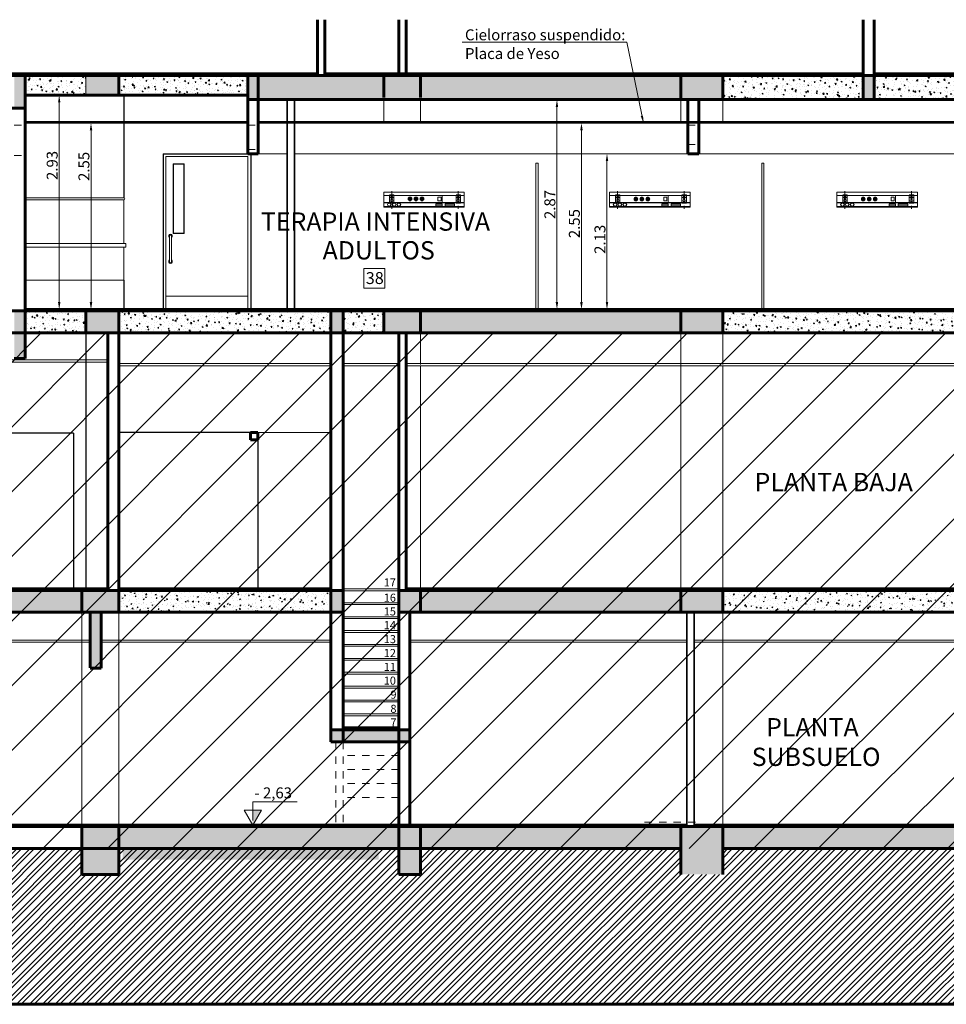
# Model space of a CAD drawing. Units: inches. Extents: x 1687 to 2118, y 830 to 997.
# Drawn here: x 2007 to 2020, y 969 to 982 of the extents above; entities that cross this region are included whole.
import ezdxf

# ---------------------------------------------------------------- set-up
doc = ezdxf.new("R2010")
doc.units = ezdxf.units.IN
doc.linetypes.add('DASHDOT2', pattern=[0.5, 0.25, -0.125, 0, -0.125])
doc.linetypes.add('DASHED2', pattern=[0.375, 0.25, -0.125])
doc.layers.get('Defpoints').update_dxf_attribs({"color": 31})
for name, color, linetype, lineweight in [('Arq-Carpinteria', 251, 'Continuous', 15), ('Arq-Cotas', 7, 'Continuous', 20), ('Arq-Ejes', 4, 'DASHDOT2', 15), ('Arq-Hach', 254, 'Continuous', 13), ('Arq-Muebles', 32, 'Continuous', 15), ('Arq-Muros', 1, 'Continuous', 60), ('Arq-Proyecciones', 5, 'DASHED2', 15), ('Arq-Tabique de yeso', 31, 'Continuous', 35), ('Arq-Texto', 7, 'Continuous', 20), ('Arq-Vista', 2, 'Continuous', 25)]:
    doc.layers.add(name, color=color, linetype=linetype, lineweight=lineweight)
doc.styles.add('ARIAL', font='arial.ttf')
doc.styles.add('WorkSystem', font='arial.ttf', dxfattribs={"width": 0.9, "height": 0.15})
doc.dimstyles.new('WORKSYSTEM 1 100', dxfattribs={"dimtxt": 0.12, "dimasz": 0.1, "dimexe": 0.05, "dimexo": 0.2, "dimgap": 0.02, "dimtad": 1, "dimtoh": 1, "dimrnd": 0.05, "dimzin": 0, "dimdsep": 46, "dimtxsty": 'WorkSystem', "dimblk": 'ARCHTICK', "dimcen": 0.02, "dimse1": 1, "dimse2": 1, "dimclrd": 2, "dimclre": 256, "dimclrt": 2, "dimadec": 0, "dimazin": 0, "dimtfac": 1, "dimtix": 1, "dimtofl": 0, "dimtmove": 0, "dimatfit": 3, "dimfxl": 1, "dimtolj": 1, "dimtzin": 0, "dimlwd": 0, "dimlwe": 0, "dimarcsym": 0})
pattern_1 = [(50, (2110.78366, 1003.11388), (0.14345204, -0.01255043), [0.015, -0.165]), (355, (2110.78366, 1003.11388), (-0.02775027, 0.15043843), [0.012, -0.132]), (100.45144, (2110.79561, 1003.11284), (0.11570177, 0.137888), [0.01274804, -0.14022842]), (46.1842, (2110.78366, 1003.15388), (0.21344827, -0.03310386), [0.0225, -0.2475]), (96.63564, (2110.80145, 1003.15113), (0.1869324, 0.19482372), [0.01912207, -0.21034275]), (351.18416, (2110.78366, 1003.15388), (0.1869324, 0.1948237), [0.018, -0.198]), (21, (2110.80366, 1003.14388), (0.11938141, -0.08052378), [0.015, -0.165]), (326, (2110.80366, 1003.14388), (0.04866307, 0.14503), [0.012, -0.132]), (71.45144, (2110.8136, 1003.13717), (0.16804448, 0.06450623), [0.01274804, -0.14022842]), (37.5, (2110.78366, 1003.113885), (0.00243197, 0.06657877), [0, -0.1304, 0, -0.134, 0, -0.1325]), (7.5, (2110.78366, 1003.113885), (0.052613907, 0.078882342), [0, -0.0764, 0, -0.1274, 0, -0.0505]), (327.5, (2110.73906, 1003.113885), (0.106764487, -0.004510974), [0, -0.05, 0, -0.156, 0, -0.207]), (317.5, (2110.71906, 1003.113885), (0.11663723, 0.020021), [0, -0.065, 0, -0.1036, 0, -0.147])]

# ---------------------------------------------------------------- blocks, each defined once
blk = doc.blocks.new('_ARCHTICK')
at = {"color": 0, "linetype": 'ByBlock', "const_width": 0.15}
blk.add_lwpolyline([(-0.5, -0.5), (0.5, 0.5)], dxfattribs=at)
blk = doc.blocks.new('*D133')
at = {"layer": 'Arq-Cotas', "lineweight": 0}
blk.add_line((2007.97, 978.153), (2007.97, 980.883), dxfattribs=at)
at = {"layer": 'Arq-Cotas'}
for points in [[(2007.954, 980.883), (2007.987, 980.883), (2007.97, 980.983)], [(2007.954, 978.153), (2007.987, 978.153), (2007.97, 978.053)]]:
    blk.add_solid(points, dxfattribs=at)
at = {"layer": 'Defpoints', "color": 0}
for p in [(2007.662, 980.983), (2007.97, 980.983), (2007.613, 978.053)]:
    blk.add_point(p, dxfattribs=at)
at = {"layer": 'Arq-Cotas', "insert": (2007.874, 980.022), "char_height": 0.15, "attachment_point": 5, "rotation": 90, "style": 'ARIAL'}
blk.add_mtext('\\A1;2.93', dxfattribs=at)
blk = doc.blocks.new('*D134')
at = {"layer": 'Arq-Cotas', "lineweight": 0}
blk.add_line((2008.405, 978.153), (2008.405, 980.503), dxfattribs=at)
at = {"layer": 'Arq-Cotas'}
for points in [[(2008.388, 980.503), (2008.422, 980.503), (2008.405, 980.603)], [(2008.388, 978.153), (2008.422, 978.153), (2008.405, 978.053)]]:
    blk.add_solid(points, dxfattribs=at)
at = {"layer": 'Defpoints', "color": 0}
for p in [(2008.097, 980.603), (2008.405, 980.603), (2008.047, 978.053)]:
    blk.add_point(p, dxfattribs=at)
at = {"layer": 'Arq-Cotas', "insert": (2008.308, 980.009), "char_height": 0.15, "attachment_point": 5, "rotation": 90, "style": 'ARIAL'}
blk.add_mtext('\\A1;2.55', dxfattribs=at)
blk = doc.blocks.new('*D135')
at = {"layer": 'Arq-Cotas', "lineweight": 0}
blk.add_line((2015.113, 978.153), (2015.113, 980.503), dxfattribs=at)
at = {"layer": 'Arq-Cotas'}
for points in [[(2015.096, 980.503), (2015.13, 980.503), (2015.113, 980.603)], [(2015.096, 978.153), (2015.13, 978.153), (2015.113, 978.053)]]:
    blk.add_solid(points, dxfattribs=at)
at = {"layer": 'Defpoints', "color": 0}
for p in [(2014.805, 980.603), (2015.113, 980.603), (2014.755, 978.053)]:
    blk.add_point(p, dxfattribs=at)
at = {"layer": 'Arq-Cotas', "insert": (2015.016, 979.227), "char_height": 0.15, "attachment_point": 5, "rotation": 90, "style": 'ARIAL'}
blk.add_mtext('\\A1;2.55', dxfattribs=at)
blk = doc.blocks.new('*D136')
at = {"layer": 'Arq-Cotas', "lineweight": 0}
blk.add_line((2014.778, 978.153), (2014.778, 980.823), dxfattribs=at)
at = {"layer": 'Arq-Cotas'}
for points in [[(2014.761, 980.823), (2014.794, 980.823), (2014.778, 980.923)], [(2014.761, 978.153), (2014.794, 978.153), (2014.778, 978.053)]]:
    blk.add_solid(points, dxfattribs=at)
at = {"layer": 'Defpoints', "color": 0}
for p in [(2014.47, 980.923), (2014.778, 980.923), (2014.42, 978.053)]:
    blk.add_point(p, dxfattribs=at)
at = {"layer": 'Arq-Cotas', "insert": (2014.681, 979.488), "char_height": 0.15, "attachment_point": 5, "rotation": 90, "style": 'ARIAL'}
blk.add_mtext('\\A1;2.87', dxfattribs=at)
blk = doc.blocks.new('*D137')
at = {"layer": 'Arq-Cotas', "lineweight": 0}
blk.add_line((2015.462, 978.153), (2015.462, 980.083), dxfattribs=at)
at = {"layer": 'Arq-Cotas'}
for points in [[(2015.446, 980.083), (2015.479, 980.083), (2015.462, 980.183)], [(2015.446, 978.153), (2015.479, 978.153), (2015.462, 978.053)]]:
    blk.add_solid(points, dxfattribs=at)
at = {"layer": 'Defpoints', "color": 0}
for p in [(2015.154, 980.183), (2015.462, 980.183), (2015.105, 978.053)]:
    blk.add_point(p, dxfattribs=at)
at = {"layer": 'Arq-Cotas', "insert": (2015.366, 979.012), "char_height": 0.15, "attachment_point": 5, "rotation": 90, "style": 'ARIAL'}
blk.add_mtext('\\A1;2.13', dxfattribs=at)

msp = doc.modelspace()

# ---------------------------------------------------------------- hatches: boundary and pattern name
at = {"layer": 'Arq-Carpinteria'}
h = msp.add_hatch(dxfattribs=at)
h.set_pattern_fill('ANSI31', color=256, scale=5)
h.set_pattern_definition([(45, (2121.0448, 1022.9943), (-0.4419417, 0.4419417), [])])
h.paths.add_polyline_path([(2075.99, 976.983), (2077.34, 976.983), (2077.34, 978.033), (2070.86, 978.033), (2070.86, 977.733), (1987.61, 977.733), (1987.29, 978.078), (1975.346, 978.079), (1975.361, 977.283), (1975.446, 977.283), (1975.446, 977.133), (1980.115, 977.133), (1980.115, 974.013), (1984.745, 974.013), (1984.745, 973.833), (1987.29, 973.833), (1987.29, 973.913), (2004.389, 973.913), (2004.389, 970.683), (2049.815, 970.683), (2049.815, 973.913), (2070.86, 973.913), (2070.86, 974.113), (2076.09, 974.114)])
at = {"layer": 'Arq-Hach'}
h = msp.add_hatch(dxfattribs=at)
h.set_pattern_fill('ANSI31', color=256)
h.set_pattern_definition([(45, (1728.51319, 1003.11388), (-0.08838835, 0.08838835), [])])
h.paths.add_polyline_path([(2010.69, 980.723), (2010.55, 980.723), (2010.55, 980.703), (2010.69, 980.703)])
h = msp.add_hatch(color=256, dxfattribs=at)
h.paths.add_polyline_path([(2012.743, 979.564, 1), (2012.794, 979.564, 1)])
h.paths.add_polyline_path([(2012.78, 979.564, 1), (2012.756, 979.564, 1)], flags=16)
h = msp.add_hatch(color=256, dxfattribs=at)
edge = h.paths.add_edge_path()
edge.add_arc((2012.768, 979.564), 0.0035, 0, 360)
h = msp.add_hatch(color=256, dxfattribs=at)
h.paths.add_polyline_path([(2012.876, 979.564, 1), (2012.825, 979.564, 1)])
h.paths.add_polyline_path([(2012.862, 979.564, -1), (2012.838, 979.564, -1)], flags=16)
h = msp.add_hatch(color=256, dxfattribs=at)
edge = h.paths.add_edge_path()
edge.add_arc((2012.85, 979.564), 0.0035, 0, 360)
h = msp.add_hatch(color=256, dxfattribs=at)
h.paths.add_polyline_path([(2012.958, 979.564, 1), (2012.907, 979.564, 1)])
h.paths.add_polyline_path([(2012.944, 979.564, -1), (2012.92, 979.564, -1)], flags=16)
h = msp.add_hatch(color=256, dxfattribs=at)
edge = h.paths.add_edge_path()
edge.add_arc((2012.932, 979.564), 0.0035, 0, 360)
h = msp.add_hatch(color=256, dxfattribs=at)
h.paths.add_polyline_path([(2015.833, 979.564, 1), (2015.884, 979.564, 1)])
h.paths.add_polyline_path([(2015.87, 979.564, 1), (2015.846, 979.564, 1)], flags=16)
h = msp.add_hatch(color=256, dxfattribs=at)
edge = h.paths.add_edge_path()
edge.add_arc((2015.858, 979.564), 0.0035, 0, 360)
h = msp.add_hatch(color=256, dxfattribs=at)
h.paths.add_polyline_path([(2015.966, 979.564, 1), (2015.915, 979.564, 1)])
h.paths.add_polyline_path([(2015.952, 979.564, -1), (2015.928, 979.564, -1)], flags=16)
h = msp.add_hatch(color=256, dxfattribs=at)
edge = h.paths.add_edge_path()
edge.add_arc((2015.94, 979.564), 0.0035, 0, 360)
h = msp.add_hatch(color=256, dxfattribs=at)
h.paths.add_polyline_path([(2016.048, 979.564, 1), (2015.997, 979.564, 1)])
h.paths.add_polyline_path([(2016.034, 979.564, -1), (2016.01, 979.564, -1)], flags=16)
h = msp.add_hatch(color=256, dxfattribs=at)
edge = h.paths.add_edge_path()
edge.add_arc((2016.022, 979.564), 0.0035, 0, 360)
h = msp.add_hatch(color=256, dxfattribs=at)
h.paths.add_polyline_path([(2018.942, 979.564, 1), (2018.993, 979.564, 1)])
h.paths.add_polyline_path([(2018.979, 979.564, 1), (2018.955, 979.564, 1)], flags=16)
h = msp.add_hatch(color=256, dxfattribs=at)
edge = h.paths.add_edge_path()
edge.add_arc((2018.967, 979.564), 0.0035, 0, 360)
h = msp.add_hatch(color=256, dxfattribs=at)
h.paths.add_polyline_path([(2019.075, 979.564, 1), (2019.024, 979.564, 1)])
h.paths.add_polyline_path([(2019.061, 979.564, -1), (2019.037, 979.564, -1)], flags=16)
h = msp.add_hatch(color=256, dxfattribs=at)
edge = h.paths.add_edge_path()
edge.add_arc((2019.049, 979.564), 0.0035, 0, 360)
h = msp.add_hatch(color=256, dxfattribs=at)
h.paths.add_polyline_path([(2019.157, 979.564, 1), (2019.106, 979.564, 1)])
h.paths.add_polyline_path([(2019.143, 979.564, -1), (2019.119, 979.564, -1)], flags=16)
h = msp.add_hatch(color=256, dxfattribs=at)
edge = h.paths.add_edge_path()
edge.add_arc((2019.131, 979.564), 0.0035, 0, 360)
h = msp.add_hatch(dxfattribs=at)
h.set_pattern_fill('AR-CONC', color=256, scale=0.02)
h.set_pattern_definition(pattern_1)
h.paths.add_polyline_path([(2004.78, 974.213), (2004.78, 973.913), (2008.28, 973.913), (2008.28, 974.213)])
h = msp.add_hatch(dxfattribs=at)
h.set_pattern_fill('AR-CONC', color=256, scale=0.02)
h.set_pattern_definition(pattern_1)
h.paths.add_polyline_path([(2011.685, 974.213), (2008.785, 974.213), (2008.785, 973.913), (2011.685, 973.913)])
h = msp.add_hatch(dxfattribs=at)
h.set_pattern_fill('AR-CONC,_O', color=256, scale=0.02)
h.set_pattern_definition([(50, (1727.38148, 1073.15259), (0.143452037, -0.012550427), [0.015, -0.165]), (355, (1727.38148, 1073.15259), (-0.027750267, 0.150438427), [0.012, -0.132]), (100.4514, (1727.39344, 1073.15154), (0.115701876, 0.13788791), [0.01274804, -0.14022842]), (46.1842, (1727.38148, 1073.19259), (0.21344821, -0.0331038), [0.0225, -0.2475]), (96.6356, (1727.39927, 1073.18983), (0.18693254, 0.19482357), [0.01912206, -0.2103426]), (351.1842, (1727.38148, 1073.1926), (0.18693239, 0.19482372), [0.018, -0.198]), (21, (1727.40148, 1073.18259), (0.11938141, -0.08052378), [0.015, -0.165]), (326, (1727.40148, 1073.18259), (0.048663066, 0.14503001), [0.012, -0.132]), (71.4514, (1727.41143, 1073.17588), (0.168044526, 0.0645061), [0.01274804, -0.14022842]), (37.5, (1727.38148, 1073.15259), (0.002431971, 0.066578771), [0, -0.1304, 0, -0.134, 0, -0.1325]), (7.5, (1727.38148, 1073.15259), (0.052613907, 0.078882342), [0, -0.0764, 0, -0.1274, 0, -0.0505]), (327.5, (1727.33688, 1073.15259), (0.106764487, -0.004510974), [0, -0.05, 0, -0.156, 0, -0.207]), (317.5, (1727.31688, 1073.15259), (0.116637234, 0.020020996), [0, -0.065, 0, -0.1036, 0, -0.147])])
h.paths.add_polyline_path([(2045.22, 974.213), (2041.353, 974.213), (2041.353, 973.913), (2045.22, 973.913)])
h.paths.add_polyline_path([(2045.22, 970.983), (2041.353, 970.983), (2041.353, 970.683), (2045.22, 970.683)])
h.paths.add_polyline_path([(2049.315, 970.983), (2045.617, 970.983), (2045.617, 970.683), (2049.315, 970.683)])
h.paths.add_polyline_path([(2041.203, 970.983), (2037.335, 970.983), (2037.335, 970.683), (2041.203, 970.683)])
h.paths.add_polyline_path([(2037.235, 970.983), (2033.781, 970.983), (2033.781, 970.683), (2037.235, 970.683)])
h.paths.add_polyline_path([(2032.791, 970.983), (2029.481, 970.983), (2029.481, 970.683), (2032.791, 970.683)])
h.paths.add_polyline_path([(2029.131, 970.983), (2025.15, 970.983), (2025.15, 970.683), (2029.131, 970.683)])
h.paths.add_polyline_path([(2024.799, 970.983), (2021.175, 970.983), (2021.175, 970.683), (2024.799, 970.683)])
h.paths.add_polyline_path([(2020.363, 970.983), (2017.045, 970.983), (2017.045, 970.683), (2020.363, 970.683)])
h.paths.add_polyline_path([(2016.47, 970.983), (2012.91, 970.983), (2012.91, 970.683), (2016.47, 970.683)])
h.paths.add_polyline_path([(2012.615, 970.983), (2008.785, 970.983), (2008.785, 970.683), (2012.615, 970.683)])
h = msp.add_hatch(dxfattribs=at)
h.set_pattern_fill('AR-CONC', color=256, scale=0.02)
h.set_pattern_definition(pattern_1)
h.paths.add_polyline_path([(2012.91, 974.213), (2012.91, 973.913), (2016.47, 973.913), (2016.47, 974.213)])
h = msp.add_hatch(dxfattribs=at)
h.set_pattern_fill('AR-CONC', color=256, scale=0.02)
h.set_pattern_definition(pattern_1)
h.paths.add_polyline_path([(2020.363, 973.913), (2020.363, 974.213), (2017.045, 974.213), (2017.045, 973.913)])
h = msp.add_hatch(dxfattribs=at)
h.set_pattern_fill('STEEL,_O', color=256)
h.set_pattern_definition([(45, (1727.38148, 1073.15259), (-0.08838835, 0.08838835), []), (45, (1727.38148, 1073.21509), (-0.08838835, 0.08838835), [])])
h.paths.add_polyline_path([(2025.566, 970.683), (2025.15, 970.683), (2025.15, 970.329), (2024.799, 970.329), (2024.799, 970.683), (2021.175, 970.683), (2021.175, 970.329), (2020.363, 970.329), (2020.363, 970.683), (2017.045, 970.683), (2017.045, 970.329), (2016.47, 970.329), (2016.47, 970.683), (2012.91, 970.683), (2012.91, 970.329), (2012.615, 970.329), (2012.615, 970.683), (2008.785, 970.683), (2008.785, 970.329), (2008.28, 970.329), (2008.28, 970.683), (2004.78, 970.683), (2004.78, 970.329), (2004.389, 970.329), (2004.389, 973.913), (2000.34, 973.913), (2000.34, 973.578), (2000.03, 973.578), (2000.03, 973.913), (1997.28, 973.913), (1997.28, 973.578), (1996.84, 973.578), (1996.84, 973.913), (1992.881, 973.913), (1992.881, 973.578), (1992.441, 973.578), (1992.441, 972.316), (2002.346, 972.316), (2002.346, 968.554), (2025.566, 968.554)])
h = msp.add_hatch(dxfattribs=at)
h.set_pattern_fill('AR-CONC,_O', color=256, scale=0.02)
h.set_pattern_definition([(50, (1731.44126, 1073.00239), (0.143452037, -0.012550427), [0.015, -0.165]), (355, (1731.44126, 1073.00239), (-0.02775027, 0.15043843), [0.012, -0.132]), (100.4514, (1731.45321, 1073.00134), (0.115701876, 0.13788791), [0.01274804, -0.14022842]), (46.1842, (1731.44126, 1073.04239), (0.21344821, -0.0331038), [0.0225, -0.2475]), (96.6356, (1731.45905, 1073.03963), (0.18693254, 0.19482357), [0.01912206, -0.2103426]), (351.1842, (1731.44126, 1073.04239), (0.18693239, 0.19482372), [0.018, -0.198]), (21, (1731.46126, 1073.03239), (0.11938141, -0.08052378), [0.015, -0.165]), (326, (1731.46126, 1073.03239), (0.04866307, 0.14503001), [0.012, -0.132]), (71.4514, (1731.47121, 1073.02568), (0.168044526, 0.0645061), [0.01274804, -0.14022842]), (37.5, (1731.44126, 1073.002386), (0.002431971, 0.066578771), [0, -0.1304, 0, -0.134, 0, -0.1325]), (7.5, (1731.44126, 1073.002386), (0.052613907, 0.078882342), [0, -0.0764, 0, -0.1274, 0, -0.0505]), (327.5, (1731.39666, 1073.002386), (0.106764487, -0.004510974), [0, -0.05, 0, -0.156, 0, -0.207]), (317.5, (1731.37666, 1073.00239), (0.116637234, 0.020020996), [0, -0.065, 0, -0.1036, 0, -0.147])])
h.paths.add_polyline_path([(2012.339, 970.832), (2008.839, 970.832), (2008.839, 970.532), (2012.339, 970.532)])
at = {"layer": 'Arq-Muros'}
h = msp.add_hatch(color=256, dxfattribs=at)
h.dxf.hatch_style = 1
h.paths.add_polyline_path([(2007.355, 980.803), (2007.505, 980.803), (2007.505, 981.253), (2007.355, 981.253)])
h = msp.add_hatch(color=256, dxfattribs=at)
h.dxf.hatch_style = 1
h.paths.add_polyline_path([(2008.785, 981.253), (2008.335, 981.253), (2008.335, 980.983), (2008.785, 980.983)])
h = msp.add_hatch(color=256, dxfattribs=at)
h.dxf.hatch_style = 1
h.paths.add_polyline_path([(2010.69, 981.253), (2010.55, 981.253), (2010.55, 980.923), (2010.69, 980.923)])
h = msp.add_hatch(color=256, dxfattribs=at)
h.dxf.hatch_style = 1
h.paths.add_polyline_path([(2012.91, 981.253), (2012.41, 981.253), (2012.41, 980.923), (2012.91, 980.923)])
h = msp.add_hatch(color=256, dxfattribs=at)
h.dxf.hatch_style = 1
h.paths.add_polyline_path([(2016.47, 981.253), (2016.47, 980.923), (2017.045, 980.923), (2017.045, 981.253)])
h = msp.add_hatch(color=256, dxfattribs=at)
h.dxf.hatch_style = 1
h.paths.add_polyline_path([(2019.118, 981.253), (2018.968, 981.253), (2018.968, 980.923), (2019.118, 980.923)])
h = msp.add_hatch(color=256, dxfattribs=at)
h.dxf.hatch_style = 1
h.paths.add_polyline_path([(2007.505, 978.033), (2007.355, 978.033), (2007.355, 977.733), (2007.505, 977.733)])
h = msp.add_hatch(color=256, dxfattribs=at)
h.dxf.hatch_style = 1
h.paths.add_polyline_path([(2008.335, 978.033), (2008.335, 977.733), (2008.785, 977.733), (2008.785, 978.033)])
h = msp.add_hatch(color=256, dxfattribs=at)
h.dxf.hatch_style = 1
h.paths.add_polyline_path([(2011.855, 978.033), (2011.685, 978.033), (2011.685, 977.733), (2011.855, 977.733)])
h = msp.add_hatch(color=256, dxfattribs=at)
h.dxf.hatch_style = 1
h.paths.add_polyline_path([(2012.91, 977.733), (2012.91, 978.033), (2012.41, 978.033), (2012.41, 977.733)])
h = msp.add_hatch(color=256, dxfattribs=at)
h.dxf.hatch_style = 1
h.paths.add_polyline_path([(2017.045, 977.733), (2017.045, 978.033), (2016.47, 978.033), (2016.47, 977.733)])
h = msp.add_hatch(color=256, dxfattribs=at)
h.dxf.hatch_style = 1
h.paths.add_polyline_path([(2007.505, 977.733), (2007.355, 977.733), (2007.355, 977.383), (2007.505, 977.383)])
h = msp.add_hatch(color=256, dxfattribs=at)
h.dxf.hatch_style = 1
h.paths.add_polyline_path([(2004.78, 970.683), (2004.78, 970.983), (2004.389, 970.983), (2004.389, 970.683)])
h.paths.add_polyline_path([(2004.78, 970.329), (2004.78, 970.683), (2004.389, 970.683), (2004.389, 970.329)])
h.paths.add_polyline_path([(2008.28, 970.983), (2008.28, 970.683), (2008.785, 970.683), (2008.785, 970.983)])
h.paths.add_polyline_path([(2008.28, 970.683), (2008.28, 970.329), (2008.785, 970.329), (2008.785, 970.683)])
h.paths.add_polyline_path([(2012.91, 970.683), (2012.91, 970.983), (2012.615, 970.983), (2012.615, 970.683)])
h.paths.add_polyline_path([(2012.91, 970.329), (2012.91, 970.683), (2012.615, 970.683), (2012.615, 970.329)])
h.paths.add_polyline_path([(2008.785, 973.913), (2008.785, 974.213), (2008.28, 974.213), (2008.28, 973.913)])
h.paths.add_polyline_path([(2012.91, 974.213), (2012.615, 974.213), (2012.615, 973.913), (2012.91, 973.913)])
h.paths.add_polyline_path([(2012.615, 972.143), (2012.615, 972.308), (2011.855, 972.308), (2011.855, 972.143)])
h.paths.add_polyline_path([(2012.765, 972.143), (2012.765, 972.308), (2012.615, 972.308), (2012.615, 972.143)])
h.paths.add_polyline_path([(2011.855, 972.308), (2011.685, 972.308), (2011.685, 972.143), (2011.855, 972.143)])
h = msp.add_hatch(color=256, dxfattribs=at)
h.dxf.hatch_style = 1
h.paths.add_polyline_path([(2011.855, 974.213), (2011.685, 974.213), (2011.685, 973.913), (2011.855, 973.913)])
h = msp.add_hatch(color=256, dxfattribs=at)
h.dxf.hatch_style = 1
h.paths.add_polyline_path([(2017.045, 973.913), (2017.045, 974.213), (2016.47, 974.213), (2016.47, 973.913)])
h = msp.add_hatch(color=256, dxfattribs=at)
h.dxf.hatch_style = 1
h.paths.add_polyline_path([(2008.545, 973.913), (2008.395, 973.913), (2008.395, 973.148), (2008.545, 973.148)])
h = msp.add_hatch(color=256, dxfattribs=at)
h.dxf.hatch_style = 1
h.paths.add_polyline_path([(2016.47, 970.983), (2016.47, 970.329), (2017.045, 970.329), (2017.045, 970.983)])
at = {"layer": 'Arq-Texto'}
msp.add_hatch(color=256, dxfattribs=at).paths.add_polyline_path([(2010.617, 971.207), (2010.617, 971.003), (2010.735, 971.207)])
at = {"layer": 'Arq-Vista'}
h = msp.add_hatch(dxfattribs=at)
h.set_pattern_fill('AR-CONC', color=256, scale=0.02)
h.set_pattern_definition(pattern_1)
h.paths.add_polyline_path([(2008.335, 981.253), (2007.505, 981.253), (2007.505, 980.983), (2008.335, 980.983)])
h = msp.add_hatch(dxfattribs=at)
h.set_pattern_fill('AR-CONC', color=256, scale=0.02)
h.set_pattern_definition(pattern_1)
h.paths.add_polyline_path([(2010.55, 981.253), (2008.785, 981.253), (2008.785, 980.983), (2010.55, 980.983)])
h = msp.add_hatch(dxfattribs=at)
h.set_pattern_fill('AR-CONC', color=256, scale=0.02)
h.set_pattern_definition(pattern_1)
h.paths.add_polyline_path([(2016.47, 981.253), (2010.69, 981.253), (2010.69, 980.923), (2016.47, 980.923)])
h = msp.add_hatch(dxfattribs=at)
h.set_pattern_fill('AR-CONC', color=256, scale=0.02)
h.set_pattern_definition(pattern_1)
h.paths.add_polyline_path([(2018.968, 981.253), (2017.045, 981.253), (2017.045, 980.923), (2018.968, 980.923)])
h = msp.add_hatch(dxfattribs=at)
h.set_pattern_fill('AR-CONC', color=256, scale=0.02)
h.set_pattern_definition(pattern_1)
h.paths.add_polyline_path([(2020.496, 981.253), (2019.118, 981.253), (2019.118, 980.923), (2020.496, 980.923)])
h = msp.add_hatch(dxfattribs=at)
h.set_pattern_fill('AR-CONC', color=256, scale=0.02)
h.set_pattern_definition(pattern_1)
h.paths.add_polyline_path([(2008.335, 977.733), (2008.335, 978.033), (2007.505, 978.033), (2007.505, 977.733)])
h = msp.add_hatch(dxfattribs=at)
h.set_pattern_fill('AR-CONC', color=256, scale=0.02)
h.set_pattern_definition(pattern_1)
h.paths.add_polyline_path([(2008.785, 978.033), (2008.785, 977.733), (2011.685, 977.733), (2011.685, 978.033)])
h = msp.add_hatch(dxfattribs=at)
h.set_pattern_fill('AR-CONC', color=256, scale=0.02)
h.set_pattern_definition(pattern_1)
h.paths.add_polyline_path([(2012.41, 977.733), (2012.41, 978.033), (2011.855, 978.033), (2011.855, 977.733)])
h = msp.add_hatch(dxfattribs=at)
h.set_pattern_fill('AR-CONC', color=256, scale=0.02)
h.set_pattern_definition(pattern_1)
h.paths.add_polyline_path([(2012.91, 978.033), (2012.91, 977.733), (2016.47, 977.733), (2016.47, 978.033)])
h = msp.add_hatch(dxfattribs=at)
h.set_pattern_fill('AR-CONC', color=256, scale=0.02)
h.set_pattern_definition(pattern_1)
h.paths.add_polyline_path([(2017.045, 978.033), (2017.045, 977.733), (2020.363, 977.733), (2020.363, 978.033)])

# ---------------------------------------------------------------- linework, layer by layer
at = {"layer": 'Arq-Carpinteria'}
for p, q in [((2013.508, 979.61), (2012.408, 979.61)), ((2016.598, 979.61), (2015.498, 979.61)), ((2019.707, 979.61), (2018.607, 979.61)), ((2009.43, 978.233), (2010.55, 978.233))]:
    msp.add_line(p, q, dxfattribs=at)
msp.add_lwpolyline([(2009.43, 978.053), (2009.43, 980.143), (2010.55, 980.143), (2010.55, 978.053)], dxfattribs=at)
for points in [[(2009.68, 979.093), (2009.68, 980.043), (2009.53, 980.043), (2009.53, 979.093)], [(2009.675, 979.098), (2009.675, 980.038), (2009.535, 980.038), (2009.535, 979.098)], [(2013.508, 979.656), (2012.408, 979.656), (2012.408, 979.453), (2013.508, 979.453)], [(2016.598, 979.656), (2015.498, 979.656), (2015.498, 979.453), (2016.598, 979.453)], [(2019.707, 979.656), (2018.607, 979.656), (2018.607, 979.453), (2019.707, 979.453)]]:
    msp.add_lwpolyline(points, close=True, dxfattribs=at)
msp.add_lwpolyline([(2009.505, 978.708), (2009.505, 979.058, 1), (2009.48, 979.058), (2009.48, 978.708, 1)], format="xyb", close=True, dxfattribs=at)
for centre, start, end in [((2009.492, 979.058), 300, 240), ((2009.492, 978.708), 120, 60)]:
    msp.add_arc(centre, 0.025, start, end, dxfattribs=at)
at = {"layer": 'Arq-Ejes', "ltscale": 0.1}
for p, q in [((2012.503, 979.602), (2012.533, 979.602)), ((2012.518, 979.672), (2012.518, 979.431)), ((2013.413, 979.602), (2013.443, 979.602)), ((2013.428, 979.672), (2013.428, 979.431)), ((2015.593, 979.602), (2015.623, 979.602)), ((2015.608, 979.672), (2015.608, 979.431)), ((2016.503, 979.602), (2016.533, 979.602)), ((2016.518, 979.672), (2016.518, 979.431)), ((2018.702, 979.602), (2018.732, 979.602)), ((2018.717, 979.672), (2018.717, 979.431)), ((2019.612, 979.602), (2019.642, 979.602)), ((2019.627, 979.672), (2019.627, 979.431)), ((2012.503, 979.562), (2012.533, 979.562)), ((2012.503, 979.522), (2012.533, 979.522)), ((2013.413, 979.562), (2013.443, 979.562)), ((2013.413, 979.522), (2013.443, 979.522)), ((2015.593, 979.562), (2015.623, 979.562)), ((2015.593, 979.522), (2015.623, 979.522)), ((2016.503, 979.562), (2016.533, 979.562)), ((2016.503, 979.522), (2016.533, 979.522)), ((2018.702, 979.562), (2018.732, 979.562)), ((2018.702, 979.522), (2018.732, 979.522)), ((2019.612, 979.562), (2019.642, 979.562)), ((2019.612, 979.522), (2019.642, 979.522))]:
    msp.add_line(p, q, dxfattribs=at)
at = {"layer": 'Arq-Hach'}
for p, q in [((2012.41, 980.923), (2012.41, 980.623)), ((2012.91, 980.923), (2012.91, 980.623)), ((2016.47, 980.923), (2016.47, 980.623)), ((2017.045, 980.923), (2017.045, 980.623)), ((2010.69, 980.183), (2011.09, 980.183)), ((2011.19, 980.183), (2016.57, 980.183)), ((2016.72, 980.183), (2020.756, 980.183)), ((2007.505, 979.578), (2008.856, 979.578)), ((2012.548, 979.61), (2012.548, 979.517)), ((2013.208, 979.61), (2013.208, 979.517)), ((2015.638, 979.61), (2015.638, 979.517)), ((2016.298, 979.61), (2016.298, 979.517)), ((2018.747, 979.61), (2018.747, 979.517)), ((2019.407, 979.61), (2019.407, 979.517)), ((2007.505, 979.553), (2008.856, 979.553)), ((2008.856, 979.553), (2008.856, 978.953)), ((2013.508, 979.517), (2012.408, 979.517)), ((2013.508, 979.51), (2012.408, 979.51)), ((2013.508, 979.461), (2012.408, 979.461)), ((2013.208, 979.491), (2013.123, 979.491)), ((2013.378, 979.491), (2013.248, 979.491)), ((2016.598, 979.517), (2015.498, 979.517)), ((2016.598, 979.51), (2015.498, 979.51)), ((2016.598, 979.461), (2015.498, 979.461)), ((2016.298, 979.491), (2016.213, 979.491)), ((2016.468, 979.491), (2016.338, 979.491)), ((2019.707, 979.517), (2018.607, 979.517)), ((2019.707, 979.51), (2018.607, 979.51)), ((2019.707, 979.461), (2018.607, 979.461)), ((2019.407, 979.491), (2019.322, 979.491)), ((2019.577, 979.491), (2019.447, 979.491)), ((2012.91, 977.733), (2012.91, 977.303)), ((2016.47, 977.733), (2016.47, 974.233)), ((2017.045, 977.733), (2017.045, 977.303)), ((2005.535, 977.363), (2008.635, 977.363)), ((2005.635, 977.333), (2008.635, 977.333)), ((2008.785, 977.313), (2011.685, 977.313)), ((2008.785, 977.283), (2011.685, 977.283)), ((2011.855, 977.313), (2012.615, 977.313)), ((2011.855, 977.283), (2012.615, 977.283)), ((2012.715, 977.313), (2020.675, 977.313)), ((2012.715, 977.283), (2020.675, 977.283)), ((2012.91, 977.283), (2012.91, 974.233)), ((2017.045, 977.283), (2017.045, 974.233)), ((2010.685, 976.373), (2011.685, 976.373)), ((2012.615, 974.233), (2011.855, 974.233)), ((2012.615, 974.208), (2011.855, 974.208)), ((2012.615, 974.043), (2011.855, 974.043)), ((2008.28, 973.913), (2008.28, 971.003)), ((2008.785, 973.913), (2008.785, 971.003)), ((2012.615, 974.018), (2011.855, 974.018)), ((2017.045, 973.913), (2017.045, 971.003)), ((2012.615, 973.853), (2011.855, 973.853)), ((2012.615, 973.828), (2011.855, 973.828)), ((2012.615, 973.663), (2011.855, 973.663)), ((2008.395, 973.533), (2004.78, 973.533)), ((2011.685, 973.533), (2008.545, 973.533)), ((2012.615, 973.638), (2011.855, 973.638)), ((2016.553, 973.533), (2012.765, 973.533)), ((2020.655, 973.533), (2016.653, 973.533)), ((2008.395, 973.503), (2004.78, 973.503)), ((2011.685, 973.503), (2008.545, 973.503)), ((2012.615, 973.473), (2011.855, 973.473)), ((2012.615, 973.448), (2011.855, 973.448)), ((2016.553, 973.503), (2012.765, 973.503)), ((2020.655, 973.503), (2016.653, 973.503)), ((2012.615, 973.283), (2011.855, 973.283)), ((2012.615, 973.258), (2011.855, 973.258)), ((2012.615, 973.093), (2011.855, 973.093)), ((2012.615, 973.068), (2011.855, 973.068)), ((2012.615, 972.903), (2011.855, 972.903)), ((2012.615, 972.878), (2011.855, 972.878)), ((2012.615, 972.713), (2011.855, 972.713)), ((2012.615, 972.688), (2011.855, 972.688)), ((2012.615, 972.523), (2011.855, 972.523)), ((2012.615, 972.498), (2011.855, 972.498))]:
    msp.add_line(p, q, dxfattribs=at)
for points in [[(2012.526, 979.602), (2012.522, 979.609), (2012.514, 979.609), (2012.51, 979.602), (2012.514, 979.595), (2012.522, 979.595)], [(2012.526, 979.562), (2012.522, 979.569), (2012.514, 979.569), (2012.51, 979.562), (2012.514, 979.555), (2012.522, 979.555)], [(2013.148, 979.539), (2013.193, 979.539), (2013.193, 979.589), (2013.148, 979.589)], [(2013.436, 979.602), (2013.432, 979.609), (2013.424, 979.609), (2013.42, 979.602), (2013.424, 979.595), (2013.432, 979.595)], [(2013.436, 979.562), (2013.432, 979.569), (2013.424, 979.569), (2013.42, 979.562), (2013.424, 979.555), (2013.432, 979.555)], [(2015.617, 979.602), (2015.612, 979.609), (2015.604, 979.609), (2015.6, 979.602), (2015.604, 979.595), (2015.612, 979.595)], [(2015.617, 979.562), (2015.612, 979.569), (2015.604, 979.569), (2015.6, 979.562), (2015.604, 979.555), (2015.612, 979.555)], [(2016.238, 979.539), (2016.283, 979.539), (2016.283, 979.589), (2016.238, 979.589)], [(2016.527, 979.602), (2016.522, 979.609), (2016.514, 979.609), (2016.51, 979.602), (2016.514, 979.595), (2016.522, 979.595)], [(2016.527, 979.562), (2016.522, 979.569), (2016.514, 979.569), (2016.51, 979.562), (2016.514, 979.555), (2016.522, 979.555)], [(2018.726, 979.602), (2018.722, 979.609), (2018.713, 979.609), (2018.709, 979.602), (2018.713, 979.595), (2018.722, 979.595)], [(2018.726, 979.562), (2018.722, 979.569), (2018.713, 979.569), (2018.709, 979.562), (2018.713, 979.555), (2018.722, 979.555)], [(2019.347, 979.539), (2019.392, 979.539), (2019.392, 979.589), (2019.347, 979.589)], [(2019.636, 979.602), (2019.632, 979.609), (2019.623, 979.609), (2019.619, 979.602), (2019.623, 979.595), (2019.632, 979.595)], [(2019.636, 979.562), (2019.632, 979.569), (2019.623, 979.569), (2019.619, 979.562), (2019.623, 979.555), (2019.632, 979.555)], [(2012.526, 979.522), (2012.522, 979.515), (2012.514, 979.515), (2012.51, 979.522), (2012.514, 979.529), (2012.522, 979.529)], [(2013.123, 979.496), (2013.208, 979.496), (2013.208, 979.468), (2013.123, 979.468)], [(2013.248, 979.496), (2013.378, 979.496), (2013.378, 979.468), (2013.248, 979.468)], [(2013.436, 979.522), (2013.432, 979.515), (2013.424, 979.515), (2013.42, 979.522), (2013.424, 979.529), (2013.432, 979.529)], [(2015.617, 979.522), (2015.612, 979.515), (2015.604, 979.515), (2015.6, 979.522), (2015.604, 979.529), (2015.612, 979.529)], [(2016.213, 979.496), (2016.298, 979.496), (2016.298, 979.468), (2016.213, 979.468)], [(2016.338, 979.496), (2016.468, 979.496), (2016.468, 979.468), (2016.338, 979.468)], [(2016.527, 979.522), (2016.522, 979.515), (2016.514, 979.515), (2016.51, 979.522), (2016.514, 979.529), (2016.522, 979.529)], [(2018.726, 979.522), (2018.722, 979.515), (2018.713, 979.515), (2018.709, 979.522), (2018.713, 979.529), (2018.722, 979.529)], [(2019.322, 979.496), (2019.407, 979.496), (2019.407, 979.468), (2019.322, 979.468)], [(2019.447, 979.496), (2019.577, 979.496), (2019.577, 979.468), (2019.447, 979.468)], [(2019.636, 979.522), (2019.632, 979.515), (2019.623, 979.515), (2019.619, 979.522), (2019.623, 979.529), (2019.632, 979.529)]]:
    msp.add_lwpolyline(points, close=True, dxfattribs=at)
for centre, radius in [((2012.518, 979.602), 0.0105), ((2012.518, 979.562), 0.0105), ((2012.518, 979.602), 0.00705), ((2012.518, 979.562), 0.00705), ((2012.768, 979.564), 0.0255), ((2012.768, 979.564), 0.012), ((2012.768, 979.564), 0.0035), ((2012.85, 979.564), 0.0255), ((2012.85, 979.564), 0.012), ((2012.85, 979.564), 0.0035), ((2012.932, 979.564), 0.0255), ((2012.932, 979.564), 0.012), ((2012.932, 979.564), 0.0035), ((2013.428, 979.602), 0.0105), ((2013.428, 979.562), 0.0105), ((2013.428, 979.602), 0.00705), ((2013.428, 979.562), 0.00705), ((2015.608, 979.602), 0.0105), ((2015.608, 979.562), 0.0105), ((2015.608, 979.602), 0.00705), ((2015.608, 979.562), 0.00705), ((2015.858, 979.564), 0.0255), ((2015.858, 979.564), 0.012), ((2015.858, 979.564), 0.0035), ((2015.94, 979.564), 0.0255), ((2015.94, 979.564), 0.012), ((2015.94, 979.564), 0.0035), ((2016.022, 979.564), 0.0255), ((2016.022, 979.564), 0.012), ((2016.022, 979.564), 0.0035), ((2016.518, 979.602), 0.0105), ((2016.518, 979.562), 0.0105), ((2016.518, 979.602), 0.00705), ((2016.518, 979.562), 0.00705), ((2018.717, 979.602), 0.0105), ((2018.717, 979.562), 0.0105), ((2018.717, 979.602), 0.00705), ((2018.717, 979.562), 0.00705), ((2018.967, 979.564), 0.0255), ((2018.967, 979.564), 0.012), ((2018.967, 979.564), 0.0035), ((2019.049, 979.564), 0.0255), ((2019.049, 979.564), 0.012), ((2019.049, 979.564), 0.0035), ((2019.131, 979.564), 0.0255), ((2019.131, 979.564), 0.012), ((2019.131, 979.564), 0.0035), ((2019.627, 979.602), 0.0105), ((2019.627, 979.562), 0.0105), ((2019.627, 979.602), 0.00705), ((2019.627, 979.562), 0.00705), ((2012.518, 979.522), 0.0105), ((2012.518, 979.522), 0.00705), ((2013.428, 979.522), 0.0105), ((2013.428, 979.522), 0.00705), ((2015.608, 979.522), 0.0105), ((2015.608, 979.522), 0.00705), ((2016.518, 979.522), 0.0105), ((2016.518, 979.522), 0.00705), ((2018.717, 979.522), 0.0105), ((2018.717, 979.522), 0.00705), ((2019.627, 979.522), 0.0105), ((2019.627, 979.522), 0.00705)]:
    msp.add_circle(centre, radius, dxfattribs=at)
msp.add_arc((2008.856, 979.565), 0.0125, 270, 90, dxfattribs=at)
for centre in [(2012.484, 979.486), (2012.55, 979.486), (2012.616, 979.486), (2015.574, 979.486), (2015.64, 979.486), (2015.706, 979.486), (2018.683, 979.486), (2018.749, 979.486), (2018.815, 979.486)]:
    msp.add_ellipse(centre, major_axis=(0.026, 0), ratio=0.730769, dxfattribs=at)
at = {"layer": 'Arq-Muebles'}
for p, q in [((2014.488, 980.053), (2014.519, 980.053)), ((2014.488, 980.053), (2014.488, 978.053)), ((2014.519, 980.053), (2014.519, 978.053)), ((2017.578, 980.053), (2017.609, 980.053)), ((2017.578, 980.053), (2017.578, 978.053)), ((2017.609, 980.053), (2017.609, 978.053)), ((2007.505, 978.953), (2008.881, 978.953)), ((2007.505, 978.903), (2008.881, 978.903)), ((2008.856, 978.903), (2008.856, 978.453)), ((2008.881, 978.953), (2008.881, 978.903)), ((2007.505, 978.453), (2008.856, 978.453))]:
    msp.add_line(p, q, dxfattribs=at)
at = {"layer": 'Arq-Muros'}
for p, q in [((2011.505, 982.015), (2011.505, 981.253)), ((2011.605, 982.015), (2011.605, 981.253)), ((2012.615, 981.273), (2012.615, 982.015)), ((2012.715, 981.273), (2012.715, 982.015)), ((2018.968, 982.015), (2018.968, 980.923)), ((2019.118, 982.015), (2019.118, 980.923)), ((1987.29, 981.253), (2070.86, 981.253)), ((2000.49, 981.273), (2011.505, 981.273)), ((2007.505, 980.573), (2007.505, 981.253)), ((2008.785, 980.983), (2008.785, 981.253)), ((2010.55, 981.253), (2010.55, 980.573)), ((2010.69, 981.253), (2010.69, 980.573)), ((2011.605, 981.273), (2012.615, 981.273)), ((2012.41, 980.953), (2012.41, 981.253)), ((2012.615, 981.273), (2017.044, 981.273)), ((2012.91, 980.953), (2012.91, 981.253)), ((2016.47, 980.923), (2016.47, 981.253)), ((2017.044, 981.273), (2018.968, 981.273)), ((2017.045, 980.923), (2017.045, 981.253)), ((2019.118, 981.273), (2033.271, 981.273)), ((2007.505, 980.983), (2010.55, 980.983)), ((2010.55, 980.923), (2021.096, 980.923)), ((2016.57, 980.923), (2016.57, 980.623)), ((2016.72, 980.923), (2016.72, 980.623)), ((2000.49, 980.803), (2007.505, 980.803)), ((2007.505, 980.573), (2007.505, 980.158)), ((2016.57, 980.603), (2016.57, 980.573)), ((2016.57, 980.573), (2016.57, 980.308)), ((2016.72, 980.603), (2016.72, 980.573)), ((2016.72, 980.573), (2016.72, 980.308)), ((2010.55, 980.238), (2010.55, 980.183)), ((2010.69, 980.238), (2010.69, 980.183)), ((2016.57, 980.308), (2016.57, 980.183)), ((2016.72, 980.308), (2016.72, 980.183)), ((2007.505, 980.158), (2007.505, 977.383)), ((2010.55, 980.183), (2010.69, 980.183)), ((2016.72, 980.183), (2016.57, 980.183)), ((1987.38, 978.033), (2070.86, 978.033)), ((2007.505, 978.053), (2022.774, 978.053)), ((2008.335, 978.033), (2008.335, 977.733)), ((2008.785, 978.033), (2008.785, 973.913)), ((2011.685, 978.033), (2011.685, 972.143)), ((2011.855, 978.033), (2011.855, 972.143)), ((2012.41, 978.033), (2012.41, 977.733)), ((2012.91, 978.033), (2012.91, 977.733)), ((2016.47, 978.033), (2016.47, 977.733)), ((2017.045, 978.033), (2017.045, 977.733)), ((1987.38, 977.733), (2057.732, 977.733)), ((2008.635, 977.733), (2008.635, 974.213)), ((2012.615, 977.733), (2012.615, 971.003)), ((2012.715, 974.213), (2012.715, 977.733)), ((2007.355, 977.383), (2007.505, 977.383)), ((2010.585, 976.373), (2010.585, 976.273)), ((2010.585, 976.373), (2010.685, 976.373)), ((2010.685, 976.373), (2010.685, 976.273)), ((2010.585, 976.273), (2010.685, 976.273)), ((1987.29, 974.213), (2011.855, 974.213)), ((2005.535, 974.233), (2008.635, 974.233)), ((2008.28, 974.213), (2008.28, 973.913)), ((2008.785, 974.233), (2011.685, 974.233)), ((2012.615, 974.213), (2070.86, 974.213)), ((2012.715, 974.233), (2020.675, 974.233)), ((2012.91, 974.213), (2012.91, 973.913)), ((2016.47, 974.213), (2016.47, 973.913)), ((2017.045, 974.213), (2017.045, 973.913)), ((1987.38, 973.913), (2011.855, 973.913)), ((2008.395, 973.913), (2008.395, 973.153)), ((2008.545, 973.913), (2008.545, 973.148)), ((2012.615, 973.913), (2057.732, 973.913)), ((2012.765, 973.913), (2012.765, 971.003)), ((2008.395, 973.148), (2008.545, 973.148)), ((2012.765, 972.308), (2011.685, 972.308)), ((2012.615, 972.333), (2011.855, 972.333)), ((2012.765, 972.143), (2011.685, 972.143)), ((2049.815, 970.983), (2004.389, 970.983)), ((2016.553, 971.003), (2004.78, 971.003)), ((2008.28, 970.983), (2008.28, 970.329)), ((2008.785, 970.983), (2008.785, 970.329)), ((2012.615, 970.983), (2012.615, 970.329)), ((2012.91, 970.983), (2012.91, 970.329)), ((2016.47, 970.983), (2016.47, 970.329)), ((2020.655, 971.003), (2016.653, 971.003)), ((2017.045, 970.983), (2017.045, 970.329)), ((2016.47, 970.683), (2004.389, 970.683)), ((2032.791, 970.683), (2017.045, 970.683)), ((2008.28, 970.329), (2008.785, 970.329)), ((2012.615, 970.329), (2012.91, 970.329)), ((2002.346, 968.554), (2051.631, 968.554))]:
    msp.add_line(p, q, dxfattribs=at)
at = {"layer": 'Arq-Muros', "ltscale": 0.3}
for p, q in [((2010.55, 980.573), (2010.55, 980.238)), ((2010.69, 980.573), (2010.69, 980.238))]:
    msp.add_line(p, q, dxfattribs=at)
at = {"layer": 'Arq-Muros', "lineweight": 0}
msp.add_lwpolyline([(2008.335, 981.253), (2008.335, 980.983)], dxfattribs=at)
at = {"layer": 'Arq-Proyecciones', "ltscale": 0.3}
for p, q in [((2007.355, 980.573), (2007.505, 980.573)), ((2010.55, 980.573), (2010.69, 980.573)), ((2016.57, 980.573), (2016.72, 980.573)), ((2010.55, 980.238), (2010.69, 980.238)), ((2016.57, 980.308), (2016.72, 980.308)), ((2007.355, 980.158), (2007.505, 980.158)), ((2011.755, 972.143), (2011.755, 971.003)), ((2011.855, 972.143), (2011.855, 971.003)), ((2012.615, 971.953), (2011.855, 971.953)), ((2012.615, 971.763), (2011.855, 971.763)), ((2012.615, 971.573), (2011.855, 971.573)), ((2012.615, 971.383), (2011.855, 971.383)), ((2016.674, 971.042), (2015.914, 971.042))]:
    msp.add_line(p, q, dxfattribs=at)
at = {"layer": 'Arq-Proyecciones', "ltscale": 0.1}
for p, q in [((2012.488, 979.585), (2012.548, 979.585)), ((2013.398, 979.585), (2013.458, 979.585)), ((2015.578, 979.585), (2015.638, 979.585)), ((2016.488, 979.585), (2016.548, 979.585)), ((2018.687, 979.585), (2018.747, 979.585)), ((2019.597, 979.585), (2019.657, 979.585)), ((2012.488, 979.539), (2012.548, 979.539)), ((2013.398, 979.539), (2013.458, 979.539)), ((2015.578, 979.539), (2015.638, 979.539)), ((2016.488, 979.539), (2016.548, 979.539)), ((2018.687, 979.539), (2018.747, 979.539)), ((2019.597, 979.539), (2019.657, 979.539))]:
    msp.add_line(p, q, dxfattribs=at)
for points in [[(2012.548, 979.619), (2012.548, 979.505), (2012.488, 979.505), (2012.488, 979.619)], [(2013.458, 979.619), (2013.458, 979.505), (2013.398, 979.505), (2013.398, 979.619)], [(2015.638, 979.619), (2015.638, 979.505), (2015.578, 979.505), (2015.578, 979.619)], [(2016.548, 979.619), (2016.548, 979.505), (2016.488, 979.505), (2016.488, 979.619)], [(2018.747, 979.619), (2018.747, 979.505), (2018.687, 979.505), (2018.687, 979.619)], [(2019.657, 979.619), (2019.657, 979.505), (2019.597, 979.505), (2019.597, 979.619)]]:
    msp.add_lwpolyline(points, close=True, dxfattribs=at)
at = {"layer": 'Arq-Tabique de yeso'}
for p, q in [((2011.09, 980.923), (2011.09, 980.623)), ((2011.19, 980.923), (2011.19, 980.623)), ((2011.09, 980.603), (2011.09, 978.053)), ((2011.19, 980.603), (2011.19, 978.053)), ((2016.553, 973.913), (2016.553, 970.983)), ((2016.653, 973.913), (2016.653, 970.983))]:
    msp.add_line(p, q, dxfattribs=at)
at = {"layer": 'Arq-Texto'}
for p, q in [((2010.617, 971.32), (2011.227, 971.32)), ((2010.617, 971.067), (2010.617, 971.32))]:
    msp.add_line(p, q, dxfattribs=at)
msp.add_lwpolyline([(2012.135, 978.615), (2012.135, 978.344), (2012.424, 978.344), (2012.424, 978.615), (2012.135, 978.615)], dxfattribs=at)
msp.add_lwpolyline([(2010.617, 971.003), (2010.735, 971.207), (2010.499, 971.207)], close=True, dxfattribs=at)
at = {"layer": 'Arq-Vista'}
for p, q in [((2008.856, 980.983), (2008.856, 980.623)), ((2008.856, 980.603), (2008.856, 979.578)), ((2009.39, 980.183), (2010.59, 980.183)), ((2009.39, 980.183), (2009.39, 978.053)), ((2010.59, 980.183), (2010.59, 978.053)), ((2008.856, 978.453), (2008.856, 978.053)), ((2008.335, 977.733), (2008.335, 974.233)), ((2008.165, 976.363), (2007.175, 976.363)), ((2008.165, 976.363), (2008.165, 974.233)), ((2010.585, 976.373), (2008.785, 976.373)), ((2010.685, 976.273), (2010.685, 974.233))]:
    msp.add_line(p, q, dxfattribs=at)
at = {"layer": 'Arq-Vista', "color": 60}
for p, q in [((2007.505, 980.623), (2010.55, 980.623)), ((2007.505, 980.603), (2010.55, 980.603)), ((2010.69, 980.623), (2020.756, 980.623)), ((2010.69, 980.603), (2020.756, 980.603))]:
    msp.add_line(p, q, dxfattribs=at)

# ---------------------------------------------------------------- texts
at = {"layer": 'Arq-Cotas', "style": 'ARIAL'}
for s, p in [('17', (2012.409, 974.266)), ('16', (2012.409, 974.057)), ('15', (2012.409, 973.87)), ('14', (2012.409, 973.682)), ('13', (2012.409, 973.491)), ('12', (2012.409, 973.301)), ('11', (2012.409, 973.111)), ('10', (2012.409, 972.924)), ('9', (2012.5, 972.732)), ('8', (2012.5, 972.539)), ('7', (2012.5, 972.352))]:
    msp.add_text(s, height=0.11, dxfattribs=at).set_placement(p)
at = {"layer": 'Arq-Texto', "style": 'ARIAL'}
for s, height, p in [('Cielorraso suspendido:', 0.15, (2013.52, 981.733)), ('Placa de Yeso', 0.15, (2013.52, 981.477)), ('TERAPIA INTENSIVA', 0.25, (2010.729, 979.13)), ('ADULTOS', 0.25, (2011.573, 978.737)), ('38', 0.1625, (2012.163, 978.401)), ('PLANTA BAJA', 0.25, (2017.481, 975.569)), ('PLANTA ', 0.25, (2017.638, 972.217)), ('SUBSUELO', 0.25, (2017.442, 971.812)), ('- 2,63', 0.15, (2010.64, 971.369))]:
    msp.add_text(s, height=height, dxfattribs=at).set_placement(p)

# ---------------------------------------------------------------- dimensions: what is measured, and where the dimension line sits
at = {"layer": 'Arq-Cotas'}
for base, p1, p2, text, picture, middle in [((2007.97, 980.983), (2007.613, 978.053), (2007.662, 980.983), '2.93', '*D133', (2007.97, 980.022)), ((2014.778, 980.923), (2014.42, 978.053), (2014.47, 980.923), '2.87', '*D136', (2014.778, 979.488)), ((2015.462, 980.183), (2015.105, 978.053), (2015.154, 980.183), '2.13', '*D137', (2015.462, 979.012))]:
    dim = msp.add_linear_dim(base=base, p1=p1, p2=p2, angle=90, text=text, dimstyle='WORKSYSTEM 1 100', override={"dimtxt": 0.15, "dimtxsty": 'ARIAL', "dimsah": 1, "dimclrd": 256, "dimclre": 256, "dimclrt": 256, "dimtmove": 1}, dxfattribs=at)
    dim.commit()
    dim.dimension.update_dxf_attribs({"geometry": picture, "text_midpoint": middle, "dimtype": 160})
for base, p1, p2, picture, middle in [((2008.405, 980.603), (2008.047, 978.053), (2008.097, 980.603), '*D134', (2008.405, 980.009)), ((2015.113, 980.603), (2014.755, 978.053), (2014.805, 980.603), '*D135', (2015.113, 979.227))]:
    dim = msp.add_linear_dim(base=base, p1=p1, p2=p2, angle=90, dimstyle='WORKSYSTEM 1 100', override={"dimtxt": 0.15, "dimtxsty": 'ARIAL', "dimsah": 1, "dimclrd": 256, "dimclre": 256, "dimclrt": 256, "dimtmove": 1}, dxfattribs=at)
    dim.commit()
    dim.dimension.update_dxf_attribs({"geometry": picture, "text_midpoint": middle, "dimtype": 160})

# ---------------------------------------------------------------- leaders
at = {"layer": 'Arq-Texto'}
msp.add_leader([(2015.96, 980.603), (2015.735, 981.708), (2013.48, 981.708)], dimstyle='WORKSYSTEM 1 100', override={"dimgap": 0.06, "dimtad": 0, "dimclrd": 0}, dxfattribs=at)

doc.saveas('drawing.dxf')
